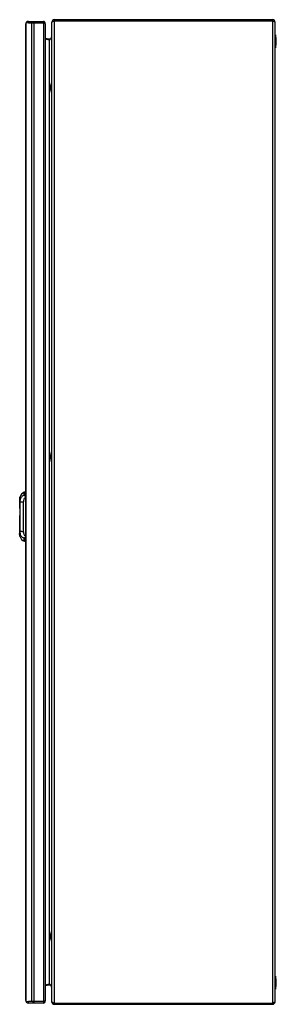
# Model space of a CAD drawing. Units: millimetres. Extents: x 300 to 561, y 99 to 1099.
import ezdxf

# ---------------------------------------------------------------- set-up
doc = ezdxf.new("R2010")
doc.units = ezdxf.units.MM
doc.header["$LTSCALE"] = 78.088411
doc.layers.get('0').update_dxf_attribs({"linetype": 'CONTINUOUS'})

msp = doc.modelspace()

# ---------------------------------------------------------------- linework, layer by layer
at = {"color": 7, "linetype": 'Continuous'}
for p, q in [((306.2, 1094.1), (306.2, 103.5)), ((307.3, 1095.6), (306.8, 1095.9)), ((309.4, 1095.8), (306.8, 1095.4)), ((306.8, 102.2), (306.8, 1095.4)), ((309.4, 1095.8), (309.4, 1097.3)), ((309.4, 1097.3), (324.5, 1097.3)), ((309.4, 1095.8), (324.5, 1095.8)), ((312.3, 1095.8), (312.3, 101.8)), ((313.5, 1095.8), (313.5, 1097.3)), ((314.9, 100.3), (314.9, 1097.3)), ((324.5, 1097.3), (324.5, 100.3)), ((324.7, 1095.7), (324.5, 1095.8)), ((326.2, 1094.8), (326.2, 102.8)), ((332.8, 1096.1), (332.8, 101.9)), ((335.7, 99), (335.7, 1099)), ((335.7, 1099), (557.4, 1099)), ((335.7, 1097.8), (557.4, 1097.8)), ((557.4, 1099), (557.4, 99)), ((560.3, 101.9), (560.3, 1096.1)), ((326.2, 1080.2), (330.4, 1079.4)), ((560.5, 1083.5), (560.3, 1083.5)), ((560.5, 1083.5), (560.5, 1070.5)), ((330.4, 1078.3), (326.2, 1079.1)), ((330.4, 1079.4), (330.1, 1078.3)), ((330.8, 1078.6), (330.4, 1078.3)), ((330.4, 1078.3), (330.4, 119.7)), ((560.5, 1070.5), (560.3, 1070.5)), ((331.6, 1029.2), (331.6, 1030.7)), ((332.6, 1025), (332.6, 1035)), ((332.6, 1035), (332.8, 1035)), ((332.6, 1025), (332.8, 1025)), ((331.6, 654.2), (331.6, 655.7)), ((332.6, 650), (332.6, 660)), ((332.6, 660), (332.8, 660)), ((332.6, 650), (332.8, 650)), ((300.3, 612.4), (300.3, 602.7)), ((300.3, 611.1), (300.3, 612.4)), ((300.3, 612.4), (300.3, 612.4)), ((300.3, 612.4), (300.3, 612.4)), ((300.3, 602.5), (300.3, 611)), ((300.3, 611), (300.3, 611)), ((300.3, 611), (300.3, 611)), ((300.3, 611), (300.3, 611)), ((300.3, 611), (300.3, 611)), ((300.3, 611), (300.3, 611)), ((300.5, 614.1), (300.4, 613.8)), ((300.6, 614.6), (300.5, 614.1)), ((300.5, 612.8), (300.5, 612.8)), ((300.6, 614.6), (300.6, 614.6)), ((300.6, 614.6), (300.7, 614.6)), ((300.6, 614.5), (300.6, 614.5)), ((300.7, 614.6), (300.7, 614.6)), ((300.6, 613.9), (300.6, 613.9)), ((300.6, 611.9), (300.6, 611.9)), ((305.4, 619.1), (304.7, 619)), ((304.7, 616.1), (304.7, 619)), ((306.2, 619.2), (305.4, 619.1)), ((305.4, 616.3), (305.4, 619.1)), ((300.5, 608.9), (300.5, 608.9)), ((304.1, 578.9), (304.1, 609.4)), ((300.2, 595.3), (300.2, 577.4)), ((300.3, 577.4), (300.3, 595.4)), ((300.3, 594.5), (300.3, 593.8)), ((300.2, 577.4), (300.2, 576)), ((300.2, 577.4), (300.2, 577.4)), ((300.3, 577.4), (300.2, 577.4)), ((300.2, 576), (300.2, 576)), ((300.3, 577.4), (300.3, 577.4)), ((300.3, 577.4), (300.3, 577.4)), ((300.2, 576), (300.2, 577.3)), ((300.2, 576), (300.2, 576)), ((300.3, 576), (300.2, 576)), ((300.4, 579.4), (300.4, 579.4)), ((300.4, 574.6), (300.5, 574.2)), ((300.5, 574.2), (300.6, 573.8)), ((300.6, 576.9), (300.6, 577.2)), ((300.6, 576.4), (300.6, 576.4)), ((300.6, 574.4), (300.6, 574.4)), ((300.6, 573.8), (300.6, 573.7)), ((300.6, 573.8), (300.6, 573.7)), ((304.6, 569.4), (304.7, 572.2)), ((305.4, 569.2), (305.4, 572.1)), ((305.4, 569.2), (304.6, 569.4)), ((305.4, 569.2), (306.2, 569.2)), ((332.6, 173), (332.8, 173)), ((332.6, 163), (332.6, 173)), ((331.6, 167.2), (331.6, 168.7)), ((332.6, 163), (332.8, 163)), ((560.5, 127.5), (560.3, 127.5)), ((560.5, 127.5), (560.5, 114.5)), ((326.2, 118.9), (330.4, 119.7)), ((330.4, 118.5), (326.2, 117.7)), ((330.1, 119.7), (330.4, 118.5)), ((330.4, 119.7), (330.8, 119.3)), ((560.5, 114.5), (560.3, 114.5)), ((306.8, 102.2), (309.4, 101.8)), ((307.3, 102), (306.8, 101.6)), ((324.5, 101.8), (309.4, 101.8)), ((309.4, 100.3), (309.4, 101.8)), ((324.5, 100.3), (309.4, 100.3)), ((313.5, 101.8), (313.5, 100.3)), ((324.7, 101.8), (324.5, 101.8)), ((335.7, 100.2), (557.4, 100.2)), ((335.7, 99), (557.4, 99))]:
    msp.add_line(p, q, dxfattribs=at)
for points in [[(300.6, 613.9), (300.6, 613.9), (300.6, 613.7), (300.6, 613.4), (300.5, 613.2), (300.5, 612.7), (300.4, 612), (300.3, 611.3), (300.3, 611)], [(300.4, 613.8), (300.3, 612.8), (300.3, 612.4)], [(300.6, 611.1), (300.5, 610.4), (300.5, 609.9), (300.4, 608.9)], [(300.6, 611.9), (300.6, 611.7), (300.6, 611.3), (300.6, 611.1)], [(300.4, 608.9), (300.3, 594.2), (300.4, 579.4)], [(300.2, 577.4), (300.3, 576.4), (300.4, 575.6)], [(300.2, 576), (300.3, 575.5), (300.4, 574.6)], [(300.4, 579.4), (300.5, 578.4), (300.5, 577.9), (300.6, 577.2)], [(300.4, 575.6), (300.6, 574.7), (300.6, 574.5), (300.6, 574.4)], [(300.6, 577.2), (300.6, 577), (300.6, 576.6), (300.6, 576.4)]]:
    msp.add_lwpolyline(points, dxfattribs=at)
for centre, radius, start, end in [((309.4, 1094.1), 3.2, 90, 180), ((324.5, 1095.6), 1.7, 343.9793, 90), ((321.9, 1087.2), 8.91, 67.1309, 68.0481), ((335.7, 1096.1), 2.9, 90, 170.6997), ((557.4, 1096.1), 2.9, 0, 90), ((330.8, 1081.4), 2, 259, 360), ((539.8, 1077), 21.6, 342.5077, 17.4923), ((264.1, 1153.5), 100.3, 311.6767, 311.8395), ((344.3, 1030), 12.7, 156.8937, 176.6253), ((344.3, 1030), 12.7, 183.3747, 203.1063), ((344.3, 655), 12.7, 156.8937, 176.6253), ((344.3, 655), 12.7, 183.3747, 203.1063), ((309.4, 611.9), 9.18, 168.575, 171.3402), ((308.7, 612), 8.49, 171.2735, 176.9858), ((306.7, 612.1), 6.46, 172.2702, 174.3384), ((307.2, 612), 6.91, 174.3321, 176.8822), ((300.5, 612.4), 0.2, 177.0297, 179.9735), ((315.7, 610), 15.5, 172.6793, 173.455), ((300.5, 611), 0.2, 175.9743, 179.9735), ((309.8, 611.8), 9.57, 166.5764, 168.5889), ((319.8, 609.5), 19.6, 170.2349, 170.741), ((318.5, 609.7), 18.3, 170.7361, 171.4532), ((320.1, 609.4), 20, 171.4343, 172.3622), ((317.6, 609.8), 17.4, 172.3697, 172.6871), ((310.2, 611.7), 9.95, 165.2219, 166.5796), ((324.1, 608.7), 24, 169.7379, 170.1205), ((309.6, 611.9), 9.33, 163.1422, 163.591), ((310.2, 611.7), 10, 163.6037, 165.2389), ((248.2, 616.7), 52.7, 353.9204, 354.1087), ((299.7, 611.2), 0.944, 355.3346, 356.827), ((307.7, 612.2), 7.44, 113.935, 160.84), ((297.3, 612), 3.34, 358.0103, 359.2603), ((301.1, 602.7), 0.859, 180.0049, 188.5005), ((576, 601.4), 275.6, 178.444, 178.6018), ((317.1, 608.6), 16.6, 176.9778, 179.0285), ((301.1, 595.3), 0.859, 171.4454, 179.942), ((517, 585.2), 216.6, 181.3159, 181.52), ((300.4, 577.4), 0.2, 179.9735, 182.5787), ((308.7, 576.4), 8.49, 182.9625, 188.7267), ((300.4, 576), 0.2, 179.9735, 182.9201), ((316.5, 578.4), 16.3, 186.7925, 188.1538), ((309.4, 576.5), 9.19, 188.6605, 191.3992), ((320, 578.9), 19.9, 188.1706, 189.1298), ((309.8, 576.6), 9.62, 191.3849, 193.3492), ((310.1, 576.6), 9.84, 193.3455, 194.7156), ((310.3, 576.7), 10.1, 194.7093, 196.3497), ((295, 576.7), 5.64, 4.9349, 5.6214), ((296.6, 576.9), 3.98, 4.511, 4.9159), ((309.9, 576.6), 9.68, 196.3259, 196.7652), ((307.7, 576.2), 7.44, 199.1067, 246.0119), ((344.3, 168), 12.7, 156.8937, 176.6253), ((344.3, 168), 12.7, 183.3747, 203.1063), ((539.8, 121), 21.6, 342.5077, 17.4923), ((330.8, 116.5), 2, 0, 101), ((309.4, 103.5), 3.2, 180, 270), ((324.5, 102), 1.7, 270, 16.013), ((321.9, 110.3), 8.87, 291.9324, 292.8506), ((335.7, 101.9), 2.9, 180, 270), ((557.4, 101.9), 2.9, 270, 350.6997)]:
    msp.add_arc(centre, radius, start, end, dxfattribs=at)
for points in [[(306.3, 1094.5), (306.3, 1094.4), (306.2, 1094.2), (306.2, 1094.1)], [(306.5, 1094.9), (306.4, 1094.8), (306.4, 1094.7), (306.3, 1094.5)], [(306.8, 1095.4), (306.7, 1095.2), (306.6, 1095.1), (306.5, 1094.9)], [(325.2, 1095.5), (325.1, 1095.6), (324.9, 1095.7), (324.7, 1095.7)], [(335.7, 1097.8), (335.3, 1097.6), (334.9, 1097.5), (334.5, 1097.3)], [(558.5, 1097.3), (558.1, 1097.5), (557.7, 1097.6), (557.4, 1097.8)], [(332.4, 1080.4), (332.4, 1080.3), (332.3, 1080.2), (332.3, 1080.1)], [(300.3, 612.4), (300.3, 612.4), (300.3, 612.4), (300.3, 612.4)], [(300.6, 611.1), (300.6, 611.1), (300.6, 611.2), (300.6, 611.2)], [(304.7, 616.1), (304.9, 616.2), (305.2, 616.3), (305.4, 616.3)], [(300.6, 577.2), (300.6, 577.2), (300.6, 577.2), (300.6, 577.2)], [(304.7, 572.2), (304.9, 572.1), (305.1, 572.1), (305.4, 572.1)], [(330.8, 119.3), (331, 119.1), (331.3, 118.9), (331.5, 118.6)], [(331.5, 118.6), (331.8, 118.4), (332.1, 118.1), (332.3, 117.8)], [(332.3, 117.8), (332.3, 117.7), (332.4, 117.7), (332.4, 117.6)], [(306.5, 102.6), (306.6, 102.4), (306.7, 102.3), (306.8, 102.2)], [(325.2, 102), (325.1, 102), (324.9, 101.9), (324.7, 101.8)], [(334.5, 100.6), (334.9, 100.5), (335.3, 100.3), (335.7, 100.2)], [(557.4, 100.2), (557.7, 100.3), (558.1, 100.5), (558.5, 100.6)]]:
    msp.add_open_spline(points, degree=3, dxfattribs=at)
for points, knots in [([(326, 1095.1), (326, 1095.1), (325.8, 1095.3), (325.6, 1095.4), (325.4, 1095.5)], [0, 0, 0, 0, 0.20994, 1, 1, 1, 1]), ([(326.2, 1094.8), (326.2, 1094.9), (326.2, 1095), (326, 1095.1), (326, 1095.1)], [0, 0, 0, 0, 0.68487, 1, 1, 1, 1]), ([(333.2, 1096.7), (333.1, 1096.6), (332.9, 1096.5), (332.8, 1096.2), (332.8, 1096.1)], [0, 0, 0, 0, 0.31949, 1, 1, 1, 1]), ([(334.5, 1097.3), (334.4, 1097.3), (333.9, 1097.1), (333.5, 1096.9), (333.2, 1096.7)], [0, 0, 0, 0, 0.28723, 1, 1, 1, 1]), ([(559.4, 1096.9), (559.3, 1097), (559, 1097.1), (558.7, 1097.2), (558.5, 1097.3)], [0, 0, 0, 0, 0.22911, 1, 1, 1, 1]), ([(560.3, 1096.1), (560.3, 1096.1), (560.1, 1096.6), (559.7, 1096.8), (559.4, 1096.9)], [0, 0, 0, 0, 0.17727, 1, 1, 1, 1]), ([(332.3, 1080.1), (332.2, 1080), (331.8, 1079.5), (331.3, 1079.1), (331, 1078.8)], [0, 0, 0, 0, 0.22975, 1, 1, 1, 1]), ([(332.8, 1081.4), (332.8, 1081.1), (332.6, 1080.8), (332.5, 1080.4), (332.4, 1080.4)], [0, 0, 0, 0, 0.72969, 1, 1, 1, 1]), ([(300.3, 612.4), (300.3, 612.5), (300.3, 612.8), (300.3, 613.1), (300.4, 613.4), (300.5, 613.6), (300.5, 613.7), (300.5, 613.8), (300.6, 613.9), (300.6, 613.9), (300.6, 614), (300.6, 614), (300.6, 614), (300.6, 614), (300.6, 614), (300.6, 614), (300.6, 614), (300.6, 613.9), (300.6, 613.9)], [0, 0, 0, 0, 0.22717, 0.43867, 0.62361, 0.70332, 0.77319, 0.83202, 0.87866, 0.91328, 0.93682, 0.94471, 0.95028, 0.95441, 0.95906, 0.9657, 0.97474, 1, 1, 1, 1]), ([(300.5, 613.9), (300.5, 613.8), (300.4, 613.4), (300.3, 613.1), (300.3, 612.9)], [0, 0, 0, 0, 0.41593, 1, 1, 1, 1]), ([(300.3, 612.4), (300.3, 612.4), (300.3, 612.4), (300.3, 612.4), (300.3, 612.4)], [0, 0, 0, 0, 0.52339, 1, 1, 1, 1]), ([(300.7, 611.9), (300.7, 612), (300.7, 612), (300.7, 612.1), (300.6, 612.2), (300.6, 612.3), (300.6, 612.3), (300.6, 612.3), (300.5, 612.3), (300.5, 612.2), (300.4, 612), (300.3, 611.7), (300.3, 611.4), (300.3, 611.1), (300.3, 611)], [0, 0, 0, 0, 0.05746, 0.10737, 0.14867, 0.18047, 0.20265, 0.21872, 0.23962, 0.27359, 0.38809, 0.55945, 0.76952, 1, 1, 1, 1]), ([(300.3, 611), (300.3, 611.1), (300.3, 611.4), (300.3, 611.7), (300.4, 612), (300.5, 612.1), (300.5, 612.2), (300.6, 612.3), (300.6, 612.2), (300.6, 612.2), (300.6, 612.2), (300.6, 612.1), (300.6, 612), (300.6, 612), (300.6, 611.9)], [0, 0, 0, 0, 0.22943, 0.4404, 0.61406, 0.73179, 0.76717, 0.78914, 0.80486, 0.82565, 0.85584, 0.89557, 0.94398, 1, 1, 1, 1]), ([(300.3, 611), (300.3, 611), (300.3, 611.3), (300.3, 611.6), (300.3, 611.8)], [0, 0, 0, 0, 0.25361, 1, 1, 1, 1]), ([(300.3, 611), (300.3, 611), (300.3, 611), (300.3, 611), (300.3, 611)], [0, 0, 0, 0, 0.37609, 1, 1, 1, 1]), ([(300.3, 611), (300.3, 611), (300.3, 611), (300.3, 611), (300.3, 611)], [0, 0, 0, 0, 0.48345, 1, 1, 1, 1]), ([(300.7, 613.9), (300.7, 614), (300.7, 614), (300.7, 614), (300.7, 614), (300.7, 614.1), (300.6, 614.1), (300.6, 614.1), (300.6, 614), (300.6, 614), (300.6, 613.9), (300.5, 613.9)], [0, 0, 0, 0, 0.165, 0.28377, 0.32569, 0.35675, 0.37967, 0.40139, 0.46967, 0.58954, 1, 1, 1, 1]), ([(300.5, 613), (300.5, 613), (300.5, 613.2), (300.6, 613.3), (300.6, 613.4)], [0, 0, 0, 0, 0.27185, 1, 1, 1, 1]), ([(300.6, 611.1), (300.6, 611.1), (300.6, 611), (300.6, 610.7), (300.5, 610.4), (300.5, 609.9), (300.5, 609.7), (300.5, 609.5)], [0, 0, 0, 0, 0.10865, 0.22528, 0.4726, 0.73139, 1, 1, 1, 1]), ([(300.6, 611.2), (300.8, 611.7), (301.2, 612.7), (302.1, 614.1), (303.2, 615.3), (304.2, 615.9), (304.7, 616.1)], [0, 0, 0, 0, 0.24925, 0.49914, 0.74947, 1, 1, 1, 1]), ([(300.6, 613.4), (300.6, 613.5), (300.6, 613.7), (300.7, 613.9), (300.7, 613.9)], [0, 0, 0, 0, 0.58251, 1, 1, 1, 1]), ([(300.6, 611.3), (300.6, 611.4), (300.6, 611.6), (300.7, 611.7), (300.7, 611.9)], [0, 0, 0, 0, 0.273, 1, 1, 1, 1]), ([(306.2, 613.8), (305.9, 613.7), (305.2, 613.1), (304.6, 612), (304.2, 610.8), (304.1, 609.9), (304.1, 609.4)], [0, 0, 0, 0, 0.23274, 0.47772, 0.73417, 1, 1, 1, 1]), ([(306.2, 615.1), (306, 615.1), (305.7, 615.3), (305.2, 615.5), (304.9, 615.8), (304.7, 616), (304.7, 616.1), (304.7, 616.1)], [0, 0, 0, 0, 0.31624, 0.59844, 0.82792, 0.92041, 1, 1, 1, 1]), ([(305.4, 616.3), (305.4, 616.2), (305.4, 616.2), (305.5, 616.1), (305.5, 616), (305.7, 616), (305.9, 615.9), (306.1, 615.8), (306.2, 615.8)], [0, 0, 0, 0, 0.07918, 0.16528, 0.26484, 0.38094, 0.66271, 1, 1, 1, 1]), ([(300.4, 608.2), (300.4, 605.9), (300.3, 601.3), (300.3, 596.8), (300.3, 594.5)], [0, 0, 0, 0, 0.49956, 1, 1, 1, 1]), ([(300.5, 608.9), (300.5, 608.9), (300.5, 608.9), (300.4, 608.9), (300.4, 608.9)], [0, 0, 0, 0, 0.37946, 1, 1, 1, 1]), ([(300.5, 608.9), (300.5, 609), (300.7, 609), (301.2, 609.2), (301.9, 609.3), (303, 609.4), (303.7, 609.4), (304.1, 609.4)], [0, 0, 0, 0, 0.06688, 0.15576, 0.39501, 0.69067, 1, 1, 1, 1]), ([(300.3, 593.8), (300.3, 591.5), (300.3, 587), (300.4, 582.5), (300.4, 580.2)], [0, 0, 0, 0, 0.50044, 1, 1, 1, 1]), ([(300.2, 577.4), (300.2, 577.4), (300.2, 577.4), (300.2, 577.4), (300.2, 577.4)], [0, 0, 0, 0, 0.43251, 1, 1, 1, 1]), ([(300.2, 577.4), (300.2, 577.4), (300.2, 577.4), (300.2, 577.4), (300.3, 577.4)], [0, 0, 0, 0, 0.46813, 1, 1, 1, 1]), ([(300.2, 577.4), (300.2, 577.4), (300.2, 577.2), (300.3, 577.1), (300.3, 577)], [0, 0, 0, 0, 0.2537, 1, 1, 1, 1]), ([(300.3, 576.5), (300.3, 576.6), (300.3, 576.9), (300.3, 577.2), (300.2, 577.4)], [0, 0, 0, 0, 0.24358, 1, 1, 1, 1]), ([(300.2, 576), (300.2, 576), (300.2, 576), (300.2, 576), (300.2, 576)], [0, 0, 0, 0, 0.43488, 1, 1, 1, 1]), ([(300.2, 576), (300.2, 576), (300.2, 576), (300.2, 576), (300.2, 576)], [0, 0, 0, 0, 0.46694, 1, 1, 1, 1]), ([(300.2, 576), (300.3, 575.7), (300.3, 575.2), (300.4, 574.7), (300.5, 574.5), (300.5, 574.5)], [0, 0, 0, 0, 0.58788, 0.8243, 1, 1, 1, 1]), ([(300.3, 577.4), (300.3, 577.3), (300.3, 577), (300.3, 576.7), (300.4, 576.4), (300.5, 576.2), (300.5, 576.1), (300.5, 576.1), (300.6, 576.1), (300.6, 576.1), (300.6, 576.2), (300.6, 576.3), (300.6, 576.3), (300.6, 576.4), (300.6, 576.4)], [0, 0, 0, 0, 0.22932, 0.44035, 0.61417, 0.73225, 0.76761, 0.78961, 0.8053, 0.82587, 0.85595, 0.89569, 0.9441, 1, 1, 1, 1]), ([(300.3, 577), (300.3, 576.9), (300.3, 576.7), (300.3, 576.5), (300.4, 576.4), (300.4, 576.3), (300.5, 576.2), (300.5, 576.1), (300.5, 576.1), (300.6, 576), (300.6, 576), (300.6, 576.1), (300.6, 576.1), (300.6, 576.3), (300.6, 576.4), (300.6, 576.4)], [0, 0, 0, 0, 0.23914, 0.34739, 0.445, 0.52969, 0.59954, 0.6536, 0.69198, 0.71686, 0.7346, 0.75608, 0.78669, 0.87661, 1, 1, 1, 1]), ([(300.6, 574.4), (300.6, 574.4), (300.6, 574.4), (300.6, 574.4), (300.6, 574.4), (300.6, 574.4), (300.6, 574.3), (300.6, 574.4), (300.6, 574.4), (300.5, 574.5), (300.5, 574.5), (300.5, 574.6), (300.4, 574.7), (300.4, 574.9), (300.3, 575.2), (300.3, 575.6), (300.3, 575.8), (300.2, 576)], [0, 0, 0, 0, 0.02486, 0.03373, 0.04032, 0.04509, 0.04925, 0.06199, 0.08523, 0.1203, 0.16731, 0.22602, 0.29573, 0.37548, 0.5607, 0.77242, 1, 1, 1, 1]), ([(300.4, 579.4), (300.4, 579.1), (300.5, 578.5), (300.5, 577.8), (300.5, 577.5)], [0, 0, 0, 0, 0.51754, 1, 1, 1, 1]), ([(304.1, 578.9), (303.7, 578.9), (303, 579), (301.9, 579.1), (301.2, 579.2), (300.7, 579.3), (300.5, 579.4), (300.4, 579.4)], [0, 0, 0, 0, 0.30933, 0.60499, 0.84424, 0.93312, 1, 1, 1, 1]), ([(300.4, 579.4), (300.4, 579.4), (300.4, 579.4), (300.4, 579.4), (300.4, 579.4)], [0, 0, 0, 0, 0.37951, 1, 1, 1, 1]), ([(300.6, 574.5), (300.6, 574.6), (300.6, 574.7), (300.5, 575.2), (300.5, 575.5), (300.4, 575.8)], [0, 0, 0, 0, 0.17968, 0.4129, 1, 1, 1, 1]), ([(300.5, 577.5), (300.6, 577.5), (300.6, 577.4), (300.6, 577.3), (300.6, 577.3)], [0, 0, 0, 0, 0.25767, 1, 1, 1, 1]), ([(300.5, 574.5), (300.5, 574.4), (300.6, 574.4), (300.6, 574.3), (300.6, 574.3), (300.6, 574.3), (300.6, 574.3), (300.6, 574.3), (300.6, 574.3), (300.6, 574.4), (300.6, 574.4), (300.6, 574.4)], [0, 0, 0, 0, 0.41198, 0.53174, 0.59944, 0.62106, 0.64399, 0.67504, 0.71689, 0.83536, 1, 1, 1, 1]), ([(304.7, 572.2), (304.2, 572.5), (303.2, 573.1), (302, 574.2), (301.1, 575.6), (300.7, 576.7), (300.6, 577.2)], [0, 0, 0, 0, 0.25053, 0.50086, 0.75075, 1, 1, 1, 1]), ([(300.6, 576.4), (300.6, 576.5), (300.6, 576.6), (300.6, 576.8), (300.6, 576.9)], [0, 0, 0, 0, 0.22443, 1, 1, 1, 1]), ([(300.6, 574.4), (300.6, 574.4), (300.6, 574.4), (300.6, 574.5), (300.6, 574.5)], [0, 0, 0, 0, 0.23087, 1, 1, 1, 1]), ([(304.1, 578.9), (304.1, 578.5), (304.2, 577.6), (304.6, 576.3), (305.2, 575.2), (305.9, 574.7), (306.2, 574.5)], [0, 0, 0, 0, 0.26587, 0.52235, 0.76731, 1, 1, 1, 1]), ([(304.7, 572.2), (304.7, 572.3), (304.8, 572.6), (305.2, 572.8), (305.7, 573.1), (306, 573.2), (306.2, 573.3)], [0, 0, 0, 0, 0.17068, 0.40058, 0.68337, 1, 1, 1, 1]), ([(306.2, 572.5), (306.1, 572.5), (305.9, 572.5), (305.7, 572.4), (305.5, 572.3), (305.5, 572.2), (305.4, 572.2), (305.4, 572.1), (305.4, 572.1)], [0, 0, 0, 0, 0.33741, 0.61941, 0.73558, 0.83511, 0.92105, 1, 1, 1, 1]), ([(332.4, 117.6), (332.5, 117.5), (332.6, 117.2), (332.8, 116.8), (332.8, 116.5)], [0, 0, 0, 0, 0.27033, 1, 1, 1, 1]), ([(306.2, 103.5), (306.2, 103.2), (306.3, 102.9), (306.5, 102.7), (306.5, 102.6)], [0, 0, 0, 0, 0.73036, 1, 1, 1, 1]), ([(326, 102.4), (326, 102.4), (325.8, 102.3), (325.6, 102.2), (325.4, 102.1)], [0, 0, 0, 0, 0.20997, 1, 1, 1, 1]), ([(326.2, 102.8), (326.2, 102.7), (326.2, 102.5), (326, 102.5), (326, 102.4)], [0, 0, 0, 0, 0.68465, 1, 1, 1, 1]), ([(332.8, 101.9), (332.8, 101.8), (332.9, 101.4), (333.3, 101.2), (333.6, 101)], [0, 0, 0, 0, 0.17727, 1, 1, 1, 1]), ([(333.6, 101), (333.7, 101), (334, 100.8), (334.3, 100.7), (334.5, 100.6)], [0, 0, 0, 0, 0.22911, 1, 1, 1, 1]), ([(558.5, 100.6), (558.6, 100.7), (559.1, 100.9), (559.5, 101.1), (559.8, 101.3)], [0, 0, 0, 0, 0.28723, 1, 1, 1, 1]), ([(559.8, 101.3), (559.9, 101.3), (560.1, 101.5), (560.3, 101.7), (560.3, 101.9)], [0, 0, 0, 0, 0.31949, 1, 1, 1, 1])]:
    msp.add_open_spline(points, degree=3, knots=knots, dxfattribs=at)

doc.saveas('drawing.dxf')
